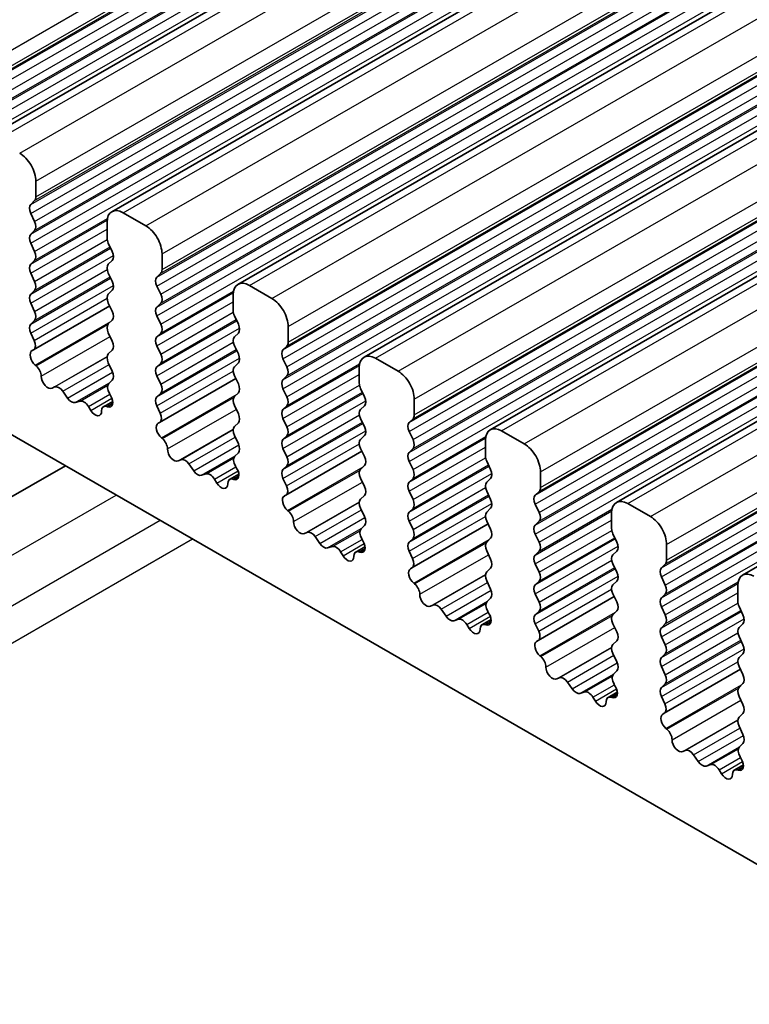
# Model space of a CAD drawing. Units: millimetres. Extents: x 22 to 3581, y 12 to 575.
# Drawn here: x 362 to 378, y 213 to 235 of the extents above; entities that cross this region are included whole.
import ezdxf

# ---------------------------------------------------------------- set-up
doc = ezdxf.new("R2010")
doc.units = ezdxf.units.MM
doc.header["$LTSCALE"] = 1.5
doc.layers.add('Visible (ISO)', color=7, linetype='Continuous', lineweight=35)
doc.layers.add('Visible Narrow (ISO)', color=7, linetype='Continuous', lineweight=25)

msp = doc.modelspace()

# ---------------------------------------------------------------- linework, layer by layer
at = {"layer": 'Visible (ISO)'}
for p, q in [((361.1034, 232.1283), (474.2404, 297.2796)), ((363.8611, 230.5402), (476.9982, 295.6915)), ((366.6188, 228.9522), (479.7559, 294.1035)), ((369.3765, 227.3641), (482.5136, 292.5154)), ((372.1342, 225.776), (485.2713, 290.9273)), ((374.8919, 224.188), (488.029, 289.3393)), ((377.6497, 222.5999), (490.7867, 287.7512)), ((349.0139, 232.9551), (396.2486, 205.7544)), ((362.2014, 230.863), (362.2014, 231.2064)), ((362.0883, 230.6992), (362.1731, 230.7812)), ((362.1731, 230.3233), (362.0883, 230.503)), ((364.6056, 230.2307), (364.1106, 230.5157)), ((363.757, 230.3105), (363.757, 229.9672)), ((362.0883, 230.0452), (362.1731, 230.1271)), ((362.1731, 229.6693), (362.0883, 229.849)), ((363.7853, 229.8528), (363.8702, 229.6731)), ((364.9591, 229.2749), (364.9591, 229.6183)), ((362.0883, 229.3912), (362.1731, 229.4731)), ((363.8702, 229.4769), (363.7853, 229.3949)), ((362.1731, 229.0153), (362.0883, 229.1949)), ((363.7853, 229.1987), (363.8702, 229.0191)), ((364.846, 229.1112), (364.9308, 229.1931)), ((364.9308, 228.7353), (364.846, 228.915)), ((367.3633, 228.6426), (366.8683, 228.9276)), ((362.0883, 228.7371), (362.1731, 228.8191)), ((363.8702, 228.8228), (363.7853, 228.7409)), ((366.5147, 228.7225), (366.5147, 228.3791)), ((362.1731, 228.3612), (362.0883, 228.5409)), ((362.1496, 227.5224), (363.8152, 228.4815)), ((363.7853, 228.5447), (363.8702, 228.365)), ((364.846, 228.4571), (364.9308, 228.5391)), ((364.9308, 228.0812), (364.846, 228.2609)), ((366.543, 228.2647), (366.6279, 228.085)), ((362.0883, 228.0831), (362.1731, 228.165)), ((363.8702, 228.1688), (363.7853, 228.0869)), ((362.163, 227.7287), (362.0883, 227.8869)), ((363.7853, 227.8907), (363.8702, 227.711)), ((364.846, 227.8031), (364.9308, 227.885)), ((366.6279, 227.8888), (366.543, 227.8069)), ((367.7168, 227.6869), (367.7168, 228.0302)), ((364.9308, 227.4272), (364.846, 227.6069)), ((366.543, 227.6107), (366.6279, 227.431)), ((367.6037, 227.5231), (367.6885, 227.605)), ((362.118, 227.5042), (362.1496, 227.5224)), ((363.8702, 227.5148), (363.7853, 227.4328)), ((362.2089, 227.1708), (362.1876, 227.1884)), ((363.7853, 227.2366), (363.8702, 227.0569)), ((364.846, 227.1491), (364.9308, 227.231)), ((366.6279, 227.2348), (366.543, 227.1528)), ((367.6885, 227.1472), (367.6037, 227.3269)), ((370.121, 227.0545), (369.626, 227.3396)), ((369.2725, 227.1344), (369.2725, 226.791)), ((363.8702, 226.8607), (363.7955, 226.7886)), ((364.9308, 226.7732), (364.846, 226.9528)), ((364.9074, 225.9343), (366.5729, 226.8934)), ((366.543, 226.9566), (366.6279, 226.777)), ((367.6037, 226.8691), (367.6885, 226.951)), ((362.6098, 226.7097), (362.5573, 226.6841)), ((362.8944, 226.4661), (362.7904, 226.6161)), ((363.8089, 226.5669), (363.8405, 226.5123)), ((364.846, 226.495), (364.9308, 226.577)), ((366.6279, 226.5807), (366.543, 226.4988)), ((367.6885, 226.4932), (367.6037, 226.6729)), ((369.3007, 226.6766), (369.3856, 226.497)), ((363.168, 226.3987), (363.0641, 226.3684)), ((363.6798, 226.2798), (363.8808, 226.3956)), ((370.4745, 226.0988), (370.4745, 226.4422)), ((363.4011, 226.1982), (363.3486, 226.2843)), ((363.7708, 226.2767), (363.7495, 226.2836)), ((364.9207, 226.1406), (364.846, 226.2988)), ((366.543, 226.3026), (366.6279, 226.1229)), ((367.6037, 226.215), (367.6885, 226.297)), ((369.3856, 226.3008), (369.3007, 226.2188)), ((364.8757, 225.9161), (364.9073, 225.9343)), ((366.6279, 225.9267), (366.543, 225.8448)), ((367.6885, 225.8391), (367.6037, 226.0188)), ((369.3007, 226.0226), (369.3856, 225.8429)), ((370.3614, 225.935), (370.4463, 226.017)), ((370.4463, 225.5592), (370.3614, 225.7388)), ((372.8787, 225.4665), (372.3837, 225.7515)), ((364.9666, 225.5827), (364.9453, 225.6004)), ((366.543, 225.6486), (366.6279, 225.4689)), ((367.6037, 225.561), (367.6885, 225.6429)), ((369.3856, 225.6467), (369.3007, 225.5648)), ((372.0302, 225.5463), (372.0302, 225.203)), ((366.6279, 225.2727), (366.5532, 225.2005)), ((367.6885, 225.1851), (367.6037, 225.3648)), ((367.6651, 224.3463), (369.3306, 225.3054)), ((369.3007, 225.3686), (369.3856, 225.1889)), ((370.3614, 225.281), (370.4463, 225.3629)), ((365.3676, 225.1216), (365.315, 225.096)), ((365.6521, 224.8781), (365.5481, 225.0281)), ((370.4463, 224.9051), (370.3614, 225.0848)), ((372.0585, 225.0886), (372.1433, 224.9089)), ((340.1048, 211.8934), (362.8464, 224.9894)), ((365.9257, 224.8106), (365.8218, 224.7803)), ((366.4375, 224.6918), (366.6385, 224.8075)), ((366.5666, 224.9788), (366.5982, 224.9242)), ((367.6037, 224.907), (367.6885, 224.9889)), ((369.3856, 224.9927), (369.3007, 224.9107)), ((373.2323, 224.5107), (373.2323, 224.8541)), ((366.1588, 224.6101), (366.1063, 224.6962)), ((366.5285, 224.6886), (366.5072, 224.6955)), ((367.6784, 224.5525), (367.6037, 224.7107)), ((369.3007, 224.7145), (369.3856, 224.5349)), ((370.3614, 224.627), (370.4463, 224.7089)), ((372.1433, 224.7127), (372.0585, 224.6308)), ((370.4463, 224.2511), (370.3614, 224.4308)), ((372.0585, 224.4345), (372.1433, 224.2549)), ((373.1191, 224.347), (373.204, 224.4289)), ((367.6334, 224.3281), (367.665, 224.3462)), ((369.3856, 224.3386), (369.3007, 224.2567)), ((375.6364, 223.8784), (375.1415, 224.1635)), ((367.7243, 223.9947), (367.703, 224.0123)), ((369.3007, 224.0605), (369.3856, 223.8808)), ((370.3614, 223.9729), (370.4463, 224.0549)), ((372.1433, 224.0587), (372.0585, 223.9767)), ((373.204, 223.9711), (373.1191, 224.1508)), ((374.7879, 223.9583), (374.7879, 223.6149)), ((370.4463, 223.597), (370.3614, 223.7767)), ((372.0585, 223.7805), (372.1433, 223.6008)), ((373.1191, 223.6929), (373.204, 223.7749)), ((368.1253, 223.5336), (368.0727, 223.508)), ((369.3856, 223.6846), (369.3109, 223.6125)), ((370.4228, 222.7582), (372.0883, 223.7173)), ((368.4098, 223.29), (368.3058, 223.44)), ((369.3243, 223.3907), (369.3559, 223.3361)), ((370.3614, 223.3189), (370.4463, 223.4008)), ((372.1433, 223.4046), (372.0585, 223.3227)), ((373.204, 223.3171), (373.1191, 223.4967)), ((374.8162, 223.5005), (374.901, 223.3208)), ((368.6835, 223.2226), (368.5795, 223.1923)), ((368.9165, 223.0221), (368.864, 223.1081)), ((369.1953, 223.1037), (369.3962, 223.2194)), ((369.2863, 223.1006), (369.265, 223.1075)), ((370.4361, 222.9645), (370.3614, 223.1227)), ((372.0585, 223.1265), (372.1433, 222.9468)), ((373.1191, 223.0389), (373.204, 223.1208)), ((374.901, 223.1246), (374.8162, 223.0427)), ((375.99, 222.9227), (375.99, 223.266)), ((370.3911, 222.74), (370.4227, 222.7582)), ((372.1433, 222.7506), (372.0585, 222.6686)), ((373.204, 222.663), (373.1191, 222.8427)), ((374.8162, 222.8465), (374.901, 222.6668)), ((375.8768, 222.7589), (375.9617, 222.8409)), ((372.0585, 222.4724), (372.1433, 222.2928)), ((373.1191, 222.3849), (373.204, 222.4668)), ((374.901, 222.4706), (374.8162, 222.3887)), ((375.9617, 222.383), (375.8768, 222.5627)), ((370.4821, 222.4066), (370.4607, 222.4242)), ((377.5456, 222.3702), (377.5456, 222.0268)), ((372.1433, 222.0965), (372.0686, 222.0244)), ((373.204, 222.009), (373.1191, 222.1887)), ((373.1805, 221.1701), (374.846, 222.1293)), ((374.8162, 222.1924), (374.901, 222.0128)), ((375.8768, 222.1049), (375.9617, 222.1868)), ((370.883, 221.9455), (370.8305, 221.9199)), ((371.1675, 221.7019), (371.0636, 221.852)), ((372.082, 221.8027), (372.1136, 221.7481)), ((373.1191, 221.7308), (373.204, 221.8128)), ((374.901, 221.8166), (374.8162, 221.7346)), ((375.9617, 221.729), (375.8768, 221.9087)), ((377.5739, 221.9125), (377.6588, 221.7328)), ((371.4412, 221.6345), (371.3372, 221.6042)), ((371.953, 221.5156), (372.154, 221.6314)), ((371.6743, 221.434), (371.6217, 221.5201)), ((372.044, 221.5125), (372.0227, 221.5194)), ((373.1938, 221.3764), (373.1191, 221.5346)), ((374.8162, 221.5384), (374.901, 221.3587)), ((375.8768, 221.4508), (375.9617, 221.5328)), ((377.6588, 221.5366), (377.5739, 221.4546)), ((373.1488, 221.152), (373.1804, 221.1701)), ((374.901, 221.1625), (374.8162, 221.0806)), ((375.9617, 221.075), (375.8768, 221.2546)), ((377.5739, 221.2584), (377.6588, 221.0787)), ((373.2398, 220.8185), (373.2185, 220.8362)), ((374.8162, 220.8844), (374.901, 220.7047)), ((375.8768, 220.7968), (375.9617, 220.8787)), ((377.6588, 220.8825), (377.5739, 220.8006)), ((374.901, 220.5085), (374.8263, 220.4363)), ((375.9617, 220.4209), (375.8768, 220.6006)), ((375.9382, 219.5821), (377.6037, 220.5412)), ((377.5739, 220.6044), (377.6588, 220.4247)), ((373.6407, 220.3574), (373.5882, 220.3318)), ((373.9252, 220.1139), (373.8213, 220.2639)), ((374.8397, 220.2146), (374.8713, 220.16)), ((375.8768, 220.1428), (375.9617, 220.2247)), ((377.6588, 220.2285), (377.5739, 220.1465)), ((374.1989, 220.0464), (374.0949, 220.0162)), ((374.432, 219.8459), (374.3795, 219.932)), ((374.7107, 219.9276), (374.9117, 220.0433)), ((374.8017, 219.9244), (374.7804, 219.9314)), ((375.9516, 219.7884), (375.8768, 219.9466)), ((377.5739, 219.9503), (377.6588, 219.7707)), ((375.9065, 219.5639), (375.9382, 219.5821)), ((377.6588, 219.5745), (377.5739, 219.4925)), ((375.9975, 219.2305), (375.9762, 219.2481)), ((377.5739, 219.2963), (377.6588, 219.1166)), ((377.6588, 218.9204), (377.584, 218.8483)), ((376.3984, 218.7694), (376.3459, 218.7438)), ((376.6829, 218.5258), (376.579, 218.6758)), ((377.5974, 218.6265), (377.6291, 218.572)), ((376.9566, 218.4584), (376.8526, 218.4281)), ((377.4684, 218.3395), (377.6694, 218.4553)), ((377.1897, 218.2579), (377.1372, 218.344)), ((377.5594, 218.3364), (377.5381, 218.3433))]:
    msp.add_line(p, q, dxfattribs=at)
for centre, major_axis, start_param, end_param in [((361.8478, 231.41), (-0.2495, 0.4333), 3.9289245, 5.4997209), ((362.06, 230.9444), (0.0998, -0.1733), 0.1438308, 0.7873319), ((362.2014, 230.536), (-0.0998, 0.1733), 0.1438308, 1.430833), ((364.1106, 230.1069), (-0.2495, 0.4333), 5.4997209, 7.0705172), ((362.06, 230.2904), (0.0998, -0.1733), 0.1438308, 1.430833), ((364.6056, 229.8219), (-0.2495, 0.4333), 3.9289245, 5.4997209), ((362.2014, 229.8819), (-0.0998, 0.1733), 0.1438308, 1.430833), ((363.8985, 229.8857), (0.0998, -0.1733), 3.9289245, 4.5724256), ((362.06, 229.6364), (0.0998, -0.1733), 0.1438308, 1.430833), ((363.757, 229.6401), (0.0998, -0.1733), 0.1438308, 1.430833), ((362.2014, 229.2279), (-0.0998, 0.1733), 0.1438308, 1.430833), ((363.8985, 229.2317), (-0.0998, 0.1733), 0.1438308, 1.430833), ((364.9591, 228.9479), (-0.0998, 0.1733), 0.1438308, 1.430833), ((364.8177, 229.3564), (0.0998, -0.1733), 0.1438308, 0.7873319), ((362.06, 228.9823), (0.0998, -0.1733), 0.1438308, 1.430833), ((363.757, 228.9861), (0.0998, -0.1733), 0.1438308, 1.430833), ((366.8683, 228.5189), (-0.2495, 0.4333), 5.4997209, 7.0705172), ((362.2014, 228.5739), (-0.0998, 0.1733), 0.1438308, 1.430833), ((363.8985, 228.5776), (-0.0998, 0.1733), 0.1438308, 1.430833), ((364.8177, 228.7023), (0.0998, -0.1733), 0.1438308, 1.430833), ((367.3633, 228.2338), (-0.2495, 0.4333), 3.9289245, 5.4997209), ((362.06, 228.3283), (0.0998, -0.1733), 0.1438308, 1.430833), ((363.757, 228.3321), (0.0998, -0.1733), 0.1438308, 1.430833), ((364.9591, 228.2939), (-0.0998, 0.1733), 0.1438308, 1.430833), ((366.6562, 228.2977), (0.0998, -0.1733), 3.9289245, 4.5724256), ((362.2014, 227.9198), (-0.0998, 0.1733), 0.1438308, 1.430833), ((363.8985, 227.9236), (-0.0998, 0.1733), 0.1438308, 1.430833), ((364.8177, 228.0483), (0.0998, -0.1733), 0.1438308, 1.430833), ((366.5147, 228.0521), (0.0998, -0.1733), 0.1438308, 1.430833), ((362.0498, 227.6957), (0.0998, -0.1733), 6.2825636, 7.7140183), ((363.757, 227.678), (0.0998, -0.1733), 0.1438308, 1.430833), ((364.9591, 227.6398), (-0.0998, 0.1733), 0.1438308, 1.430833), ((366.6562, 227.6436), (-0.0998, 0.1733), 0.1438308, 1.430833), ((367.5754, 227.7683), (0.0998, -0.1733), 0.1438308, 0.7873319), ((362.2177, 227.3309), (-0.0998, 0.1733), 6.2825636, 8.4268297), ((363.8985, 227.2696), (-0.0998, 0.1733), 0.1438308, 1.430833), ((364.8177, 227.3943), (0.0998, -0.1733), 0.1438308, 1.430833), ((366.5147, 227.398), (0.0998, -0.1733), 0.1438308, 1.430833), ((367.7168, 227.3598), (-0.0998, 0.1733), 0.1438308, 1.430833), ((369.626, 226.9308), (-0.2495, 0.4333), 5.4997209, 7.0705172), ((362.1788, 227.0284), (-0.0998, 0.1733), 3.9108227, 5.285237), ((363.757, 227.024), (0.0998, -0.1733), 0.1438308, 1.430833), ((364.9591, 226.9858), (-0.0998, 0.1733), 0.1438308, 1.430833), ((366.6562, 226.9896), (-0.0998, 0.1733), 0.1438308, 1.430833), ((367.5754, 227.1143), (0.0998, -0.1733), 0.1438308, 1.430833), ((370.121, 226.6458), (-0.2495, 0.4333), 3.9289245, 5.4997209), ((362.4616, 226.8596), (0.0998, -0.1733), 3.9108227, 6.2431286), ((363.9086, 226.6253), (-0.0998, 0.1733), 0.1438308, 1.5752855), ((364.8177, 226.7402), (0.0998, -0.1733), 0.1438308, 1.430833), ((366.5147, 226.744), (0.0998, -0.1733), 0.1438308, 1.430833), ((367.7168, 226.7058), (-0.0998, 0.1733), 0.1438308, 1.430833), ((369.4139, 226.7096), (0.0998, -0.1733), 3.9289245, 4.5724256), ((362.7056, 226.5342), (-0.0998, 0.1733), 4.8562197, 6.2431286), ((362.9792, 226.5481), (0.0998, -0.1733), 4.8562197, 6.143222), ((363.2529, 226.219), (-0.0998, 0.1733), 4.7563131, 6.143222), ((363.7407, 226.4538), (0.0998, -0.1733), 5.7142047, 7.8584708), ((364.9591, 226.3318), (-0.0998, 0.1733), 0.1438308, 1.430833), ((366.6562, 226.3355), (-0.0998, 0.1733), 0.1438308, 1.430833), ((367.5754, 226.4602), (0.0998, -0.1733), 0.1438308, 1.430833), ((369.2725, 226.464), (0.0998, -0.1733), 0.1438308, 1.430833), ((363.4968, 226.2634), (0.0998, -0.1733), 4.7563131, 7.088619), ((363.7796, 226.1065), (-0.0998, 0.1733), 5.7142047, 7.088619), ((364.8075, 226.1077), (0.0998, -0.1733), 6.2825636, 7.7140183), ((366.5147, 226.09), (0.0998, -0.1733), 0.1438308, 1.430833), ((367.7168, 226.0518), (-0.0998, 0.1733), 0.1438308, 1.430833), ((369.4139, 226.0556), (-0.0998, 0.1733), 0.1438308, 1.430833), ((370.3331, 226.1802), (0.0998, -0.1733), 0.1438308, 0.7873319), ((364.9754, 225.7428), (-0.0998, 0.1733), 6.2825636, 8.4268297), ((370.4745, 225.7718), (-0.0998, 0.1733), 0.1438308, 1.430833), ((366.6562, 225.6815), (-0.0998, 0.1733), 0.1438308, 1.430833), ((367.5754, 225.8062), (0.0998, -0.1733), 0.1438308, 1.430833), ((369.2725, 225.81), (0.0998, -0.1733), 0.1438308, 1.430833), ((372.3837, 225.3427), (-0.2495, 0.4333), 5.4997209, 7.0705172), ((364.9365, 225.4403), (-0.0998, 0.1733), 3.9108227, 5.285237), ((366.5147, 225.4359), (0.0998, -0.1733), 0.1438308, 1.430833), ((367.7168, 225.3977), (-0.0998, 0.1733), 0.1438308, 1.430833), ((369.4139, 225.4015), (-0.0998, 0.1733), 0.1438308, 1.430833), ((370.3331, 225.5262), (0.0998, -0.1733), 0.1438308, 1.430833), ((372.8787, 225.0577), (-0.2495, 0.4333), 3.9289245, 5.4997209), ((365.2193, 225.2715), (0.0998, -0.1733), 3.9108227, 6.2431286), ((370.4745, 225.1177), (-0.0998, 0.1733), 0.1438308, 1.430833), ((365.4633, 224.9461), (-0.0998, 0.1733), 4.8562197, 6.2431286), ((366.6663, 225.0373), (-0.0998, 0.1733), 0.1438308, 1.5752855), ((367.5754, 225.1522), (0.0998, -0.1733), 0.1438308, 1.430833), ((369.2725, 225.1559), (0.0998, -0.1733), 0.1438308, 1.430833), ((372.1716, 225.1215), (0.0998, -0.1733), 3.9289245, 4.5724256), ((365.7369, 224.96), (0.0998, -0.1733), 4.8562197, 6.143222), ((366.0106, 224.631), (-0.0998, 0.1733), 4.7563131, 6.143222), ((366.4984, 224.8657), (0.0998, -0.1733), 5.7142047, 7.8584708), ((367.7168, 224.7437), (-0.0998, 0.1733), 0.1438308, 1.430833), ((369.4139, 224.7475), (-0.0998, 0.1733), 0.1438308, 1.430833), ((370.3331, 224.8722), (0.0998, -0.1733), 0.1438308, 1.430833), ((372.0302, 224.876), (0.0998, -0.1733), 0.1438308, 1.430833), ((366.2545, 224.6754), (0.0998, -0.1733), 4.7563131, 7.088619), ((366.5373, 224.5184), (-0.0998, 0.1733), 5.7142047, 7.088619), ((370.4745, 224.4637), (-0.0998, 0.1733), 0.1438308, 1.430833), ((372.1716, 224.4675), (-0.0998, 0.1733), 0.1438308, 1.430833), ((367.5653, 224.5196), (0.0998, -0.1733), 6.2825636, 7.7140183), ((369.2725, 224.5019), (0.0998, -0.1733), 0.1438308, 1.430833), ((373.0908, 224.5922), (0.0998, -0.1733), 0.1438308, 0.7873319), ((367.7331, 224.1547), (-0.0998, 0.1733), 6.2825636, 8.4268297), ((369.4139, 224.0934), (-0.0998, 0.1733), 0.1438308, 1.430833), ((370.3331, 224.2181), (0.0998, -0.1733), 0.1438308, 1.430833), ((372.0302, 224.2219), (0.0998, -0.1733), 0.1438308, 1.430833), ((373.2323, 224.1837), (-0.0998, 0.1733), 0.1438308, 1.430833), ((375.1415, 223.7547), (-0.2495, 0.4333), 5.4997209, 7.0705172), ((367.6942, 223.8522), (-0.0998, 0.1733), 3.9108227, 5.285237), ((370.4745, 223.8097), (-0.0998, 0.1733), 0.1438308, 1.430833), ((372.1716, 223.8135), (-0.0998, 0.1733), 0.1438308, 1.430833), ((373.0908, 223.9381), (0.0998, -0.1733), 0.1438308, 1.430833), ((367.977, 223.6835), (0.0998, -0.1733), 3.9108227, 6.2431286), ((369.2725, 223.8479), (0.0998, -0.1733), 0.1438308, 1.430833), ((375.6364, 223.4696), (-0.2495, 0.4333), 3.9289245, 5.4997209), ((368.221, 223.3581), (-0.0998, 0.1733), 4.8562197, 6.2431286), ((369.424, 223.4492), (-0.0998, 0.1733), 0.1438308, 1.5752855), ((370.3331, 223.5641), (0.0998, -0.1733), 0.1438308, 1.430833), ((372.0302, 223.5679), (0.0998, -0.1733), 0.1438308, 1.430833), ((373.2323, 223.5297), (-0.0998, 0.1733), 0.1438308, 1.430833), ((374.9293, 223.5335), (0.0998, -0.1733), 3.9289245, 4.5724256), ((369.2562, 223.2777), (0.0998, -0.1733), 5.7142047, 7.8584708), ((370.4745, 223.1556), (-0.0998, 0.1733), 0.1438308, 1.430833), ((372.1716, 223.1594), (-0.0998, 0.1733), 0.1438308, 1.430833), ((373.0908, 223.2841), (0.0998, -0.1733), 0.1438308, 1.430833), ((374.7879, 223.2879), (0.0998, -0.1733), 0.1438308, 1.430833), ((368.4946, 223.372), (0.0998, -0.1733), 4.8562197, 6.143222), ((368.7683, 223.0429), (-0.0998, 0.1733), 4.7563131, 6.143222), ((369.2951, 222.9304), (-0.0998, 0.1733), 5.7142047, 7.088619), ((369.0123, 223.0873), (0.0998, -0.1733), 4.7563131, 7.088619), ((370.323, 222.9315), (0.0998, -0.1733), 6.2825636, 7.7140183), ((372.0302, 222.9138), (0.0998, -0.1733), 0.1438308, 1.430833), ((373.2323, 222.8756), (-0.0998, 0.1733), 0.1438308, 1.430833), ((374.9293, 222.8794), (-0.0998, 0.1733), 0.1438308, 1.430833), ((375.8486, 223.0041), (0.0998, -0.1733), 0.1438308, 0.7873319), ((370.4909, 222.5667), (-0.0998, 0.1733), 6.2825636, 8.4268297), ((372.1716, 222.5054), (-0.0998, 0.1733), 0.1438308, 1.430833), ((373.0908, 222.6301), (0.0998, -0.1733), 0.1438308, 1.430833), ((374.7879, 222.6339), (0.0998, -0.1733), 0.1438308, 1.430833), ((375.99, 222.5957), (-0.0998, 0.1733), 0.1438308, 1.430833), ((377.8992, 222.1666), (-0.2495, 0.4333), 5.4997209, 7.0705172), ((370.452, 222.2642), (-0.0998, 0.1733), 3.9108227, 5.285237), ((372.0302, 222.2598), (0.0998, -0.1733), 0.1438308, 1.430833), ((373.2323, 222.2216), (-0.0998, 0.1733), 0.1438308, 1.430833), ((374.9293, 222.2254), (-0.0998, 0.1733), 0.1438308, 1.430833), ((375.8486, 222.3501), (0.0998, -0.1733), 0.1438308, 1.430833), ((370.7347, 222.0954), (0.0998, -0.1733), 3.9108227, 6.2431286), ((372.1817, 221.8611), (-0.0998, 0.1733), 0.1438308, 1.5752855), ((374.7879, 221.9798), (0.0998, -0.1733), 0.1438308, 1.430833), ((375.99, 221.9416), (-0.0998, 0.1733), 0.1438308, 1.430833), ((377.687, 221.9454), (0.0998, -0.1733), 3.9289245, 4.5724256), ((370.9787, 221.77), (-0.0998, 0.1733), 4.8562197, 6.2431286), ((373.0908, 221.976), (0.0998, -0.1733), 0.1438308, 1.430833), ((371.2524, 221.7839), (0.0998, -0.1733), 4.8562197, 6.143222), ((371.526, 221.4548), (-0.0998, 0.1733), 4.7563131, 6.143222), ((372.0139, 221.6896), (0.0998, -0.1733), 5.7142047, 7.8584708), ((373.2323, 221.5676), (-0.0998, 0.1733), 0.1438308, 1.430833), ((374.9293, 221.5714), (-0.0998, 0.1733), 0.1438308, 1.430833), ((375.8486, 221.696), (0.0998, -0.1733), 0.1438308, 1.430833), ((377.5456, 221.6998), (0.0998, -0.1733), 0.1438308, 1.430833), ((371.77, 221.4993), (0.0998, -0.1733), 4.7563131, 7.088619), ((372.0528, 221.3423), (-0.0998, 0.1733), 5.7142047, 7.088619), ((373.0807, 221.3435), (0.0998, -0.1733), 6.2825636, 7.7140183), ((375.99, 221.2876), (-0.0998, 0.1733), 0.1438308, 1.430833), ((377.687, 221.2914), (-0.0998, 0.1733), 0.1438308, 1.430833), ((373.2486, 220.9786), (-0.0998, 0.1733), 6.2825636, 8.4268297), ((374.7879, 221.3258), (0.0998, -0.1733), 0.1438308, 1.430833), ((374.9293, 220.9173), (-0.0998, 0.1733), 0.1438308, 1.430833), ((375.8486, 221.042), (0.0998, -0.1733), 0.1438308, 1.430833), ((377.5456, 221.0458), (0.0998, -0.1733), 0.1438308, 1.430833), ((373.2097, 220.6761), (-0.0998, 0.1733), 3.9108227, 5.285237), ((375.99, 220.6335), (-0.0998, 0.1733), 0.1438308, 1.430833), ((377.687, 220.6373), (-0.0998, 0.1733), 0.1438308, 1.430833), ((373.4925, 220.5073), (0.0998, -0.1733), 3.9108227, 6.2431286), ((374.7879, 220.6717), (0.0998, -0.1733), 0.1438308, 1.430833), ((373.7364, 220.1819), (-0.0998, 0.1733), 4.8562197, 6.2431286), ((374.9395, 220.2731), (-0.0998, 0.1733), 0.1438308, 1.5752855), ((375.8486, 220.388), (0.0998, -0.1733), 0.1438308, 1.430833), ((377.5456, 220.3918), (0.0998, -0.1733), 0.1438308, 1.430833), ((374.0101, 220.1958), (0.0998, -0.1733), 4.8562197, 6.143222), ((374.7716, 220.1015), (0.0998, -0.1733), 5.7142047, 7.8584708), ((375.99, 219.9795), (-0.0998, 0.1733), 0.1438308, 1.430833), ((377.687, 219.9833), (-0.0998, 0.1733), 0.1438308, 1.430833), ((374.2837, 219.8668), (-0.0998, 0.1733), 4.7563131, 6.143222), ((374.8105, 219.7543), (-0.0998, 0.1733), 5.7142047, 7.088619), ((374.5277, 219.9112), (0.0998, -0.1733), 4.7563131, 7.088619), ((375.8384, 219.7554), (0.0998, -0.1733), 6.2825636, 7.7140183), ((377.5456, 219.7377), (0.0998, -0.1733), 0.1438308, 1.430833), ((376.0063, 219.3905), (-0.0998, 0.1733), 6.2825636, 8.4268297), ((377.687, 219.3293), (-0.0998, 0.1733), 0.1438308, 1.430833), ((375.9674, 219.088), (-0.0998, 0.1733), 3.9108227, 5.285237), ((376.2502, 218.9193), (0.0998, -0.1733), 3.9108227, 6.2431286), ((377.5456, 219.0837), (0.0998, -0.1733), 0.1438308, 1.430833), ((376.4941, 218.5939), (-0.0998, 0.1733), 4.8562197, 6.2431286), ((377.6972, 218.685), (-0.0998, 0.1733), 0.1438308, 1.5752855), ((377.5293, 218.5135), (0.0998, -0.1733), 5.7142047, 7.8584708), ((376.7678, 218.6078), (0.0998, -0.1733), 4.8562197, 6.143222), ((377.0415, 218.2787), (-0.0998, 0.1733), 4.7563131, 6.143222), ((377.5682, 218.1662), (-0.0998, 0.1733), 5.7142047, 7.088619), ((377.2854, 218.3231), (0.0998, -0.1733), 4.7563131, 7.088619)]:
    msp.add_ellipse(centre, major_axis=major_axis, ratio=0.5780931, start_param=start_param, end_param=end_param, dxfattribs=at)
at = {"layer": 'Visible Narrow (ISO)'}
for p, q in [((359.4437, 232.7944), (472.5808, 297.9457)), ((359.4154, 232.3692), (472.5525, 297.5206)), ((359.4437, 232.4511), (472.5808, 297.6024)), ((359.3305, 232.2873), (472.4676, 297.4386)), ((359.3305, 232.0911), (472.4676, 297.2424)), ((361.3529, 232.1038), (474.49, 297.2551)), ((359.4154, 231.9114), (472.5525, 297.0627)), ((361.8478, 231.8187), (474.9849, 296.97)), ((359.3305, 231.6333), (472.4676, 296.7846)), ((359.4154, 231.7152), (472.5525, 296.8665)), ((359.3305, 231.437), (472.4676, 296.5884)), ((359.4154, 231.2574), (472.5525, 296.4087)), ((362.2014, 231.2064), (475.3385, 296.3577)), ((362.2014, 230.863), (475.3385, 296.0143)), ((362.0883, 230.6992), (475.2253, 295.8505)), ((362.1731, 230.7812), (475.3102, 295.9325)), ((362.0883, 230.503), (475.2253, 295.6543)), ((364.1106, 230.5157), (477.2477, 295.667)), ((362.1731, 230.3233), (475.3102, 295.4747)), ((364.6056, 230.2307), (477.7426, 295.382)), ((362.0883, 230.0452), (475.2253, 295.1965)), ((362.1731, 230.1271), (475.3102, 295.2785)), ((362.0883, 229.849), (475.2253, 295.0003)), ((362.1731, 229.6693), (475.3102, 294.8206)), ((364.9591, 229.6183), (478.0962, 294.7696)), ((364.9308, 229.1931), (478.0679, 294.3444)), ((364.9591, 229.2749), (478.0962, 294.4262)), ((364.846, 229.1112), (477.9831, 294.2625)), ((366.8683, 228.9276), (480.0054, 294.079)), ((364.846, 228.915), (477.9831, 294.0663)), ((364.9308, 228.7353), (478.0679, 293.8866)), ((364.9308, 228.5391), (478.0679, 293.6904)), ((367.3633, 228.6426), (480.5004, 293.7939)), ((364.846, 228.4571), (477.9831, 293.6084)), ((364.846, 228.2609), (477.9831, 293.4122)), ((364.9308, 228.0812), (478.0679, 293.2326)), ((367.7168, 228.0302), (480.8539, 293.1815)), ((367.7168, 227.6869), (480.8539, 292.8382)), ((367.6037, 227.5231), (480.7408, 292.6744)), ((367.6885, 227.605), (480.8256, 292.7564)), ((367.6037, 227.3269), (480.7408, 292.4782)), ((369.626, 227.3396), (482.7631, 292.4909)), ((367.6885, 227.1472), (480.8256, 292.2985)), ((370.121, 227.0545), (483.2581, 292.2059)), ((367.6037, 226.8691), (480.7408, 292.0204)), ((367.6885, 226.951), (480.8256, 292.1023)), ((367.6037, 226.6729), (480.7408, 291.8242)), ((367.6885, 226.4932), (480.8256, 291.6445)), ((370.4745, 226.4422), (483.6116, 291.5935)), ((370.3614, 225.935), (483.4985, 291.0864)), ((370.4463, 226.017), (483.5833, 291.1683)), ((370.4745, 226.0988), (483.6116, 291.2501)), ((370.3614, 225.7388), (483.4985, 290.8901)), ((372.3837, 225.7515), (485.5208, 290.9028)), ((370.4463, 225.5592), (483.5833, 290.7105)), ((370.3614, 225.281), (483.4985, 290.4323)), ((370.4463, 225.3629), (483.5833, 290.5143)), ((372.8787, 225.4665), (486.0158, 290.6178)), ((370.3614, 225.0848), (483.4985, 290.2361)), ((370.4463, 224.9051), (483.5833, 290.0564)), ((373.2323, 224.8541), (486.3693, 290.0054)), ((373.204, 224.4289), (486.3411, 289.5802)), ((373.2323, 224.5107), (486.3693, 289.6621)), ((373.1191, 224.347), (486.2562, 289.4983)), ((373.1191, 224.1508), (486.2562, 289.3021)), ((375.1415, 224.1635), (488.2785, 289.3148)), ((373.204, 223.9711), (486.3411, 289.1224)), ((373.204, 223.7749), (486.3411, 288.9262)), ((375.6364, 223.8784), (488.7735, 289.0297)), ((373.1191, 223.6929), (486.2562, 288.8443)), ((373.1191, 223.4967), (486.2562, 288.648)), ((373.204, 223.3171), (486.3411, 288.4684)), ((375.99, 223.266), (489.1271, 288.4174)), ((375.99, 222.9227), (489.1271, 288.074)), ((375.8768, 222.7589), (489.0139, 287.9102)), ((375.9617, 222.8409), (489.0988, 287.9922)), ((375.8768, 222.5627), (489.0139, 287.714)), ((375.9617, 222.383), (489.0988, 287.5343)), ((375.8768, 222.1049), (489.0139, 287.2562)), ((375.9617, 222.1868), (489.0988, 287.3381)), ((375.8768, 221.9087), (489.0139, 287.06)), ((375.9617, 221.729), (489.0988, 286.8803)), ((362.0883, 229.3912), (363.7591, 230.3533)), ((362.1731, 229.4731), (363.7644, 230.3895)), ((362.0883, 229.1949), (363.757, 230.1559)), ((362.1731, 229.0153), (363.7605, 229.9294)), ((362.1731, 228.8191), (363.8244, 229.77)), ((362.0883, 228.7371), (363.8367, 229.744)), ((362.0883, 228.5409), (363.897, 229.5825)), ((362.1731, 228.3612), (363.7605, 229.2753)), ((362.1731, 228.165), (363.8244, 229.1159)), ((362.0883, 228.0831), (363.8367, 229.0899)), ((362.0883, 227.8869), (363.897, 228.9285)), ((364.846, 227.8031), (366.5168, 228.7653)), ((364.9308, 227.885), (366.5222, 228.8014)), ((362.163, 227.7287), (363.7574, 228.6469)), ((364.846, 227.6069), (366.5147, 228.5679)), ((364.9308, 227.4272), (366.5182, 228.3413)), ((362.1876, 227.1884), (363.8408, 228.1404)), ((362.2089, 227.1708), (363.7732, 228.0716)), ((364.846, 227.1491), (366.5944, 228.1559)), ((364.9308, 227.231), (366.5821, 228.1819)), ((364.846, 226.9528), (366.6548, 227.9945)), ((362.3202, 226.944), (363.8236, 227.8097)), ((364.9308, 226.7732), (366.5182, 227.6873)), ((364.846, 226.495), (366.5944, 227.5019)), ((364.9308, 226.577), (366.5821, 227.5279)), ((362.5573, 226.6841), (363.7588, 227.376)), ((362.6098, 226.7097), (363.7582, 227.371)), ((362.7904, 226.6161), (363.803, 227.1992)), ((364.846, 226.2988), (366.6548, 227.3404)), ((367.6037, 226.215), (369.2745, 227.1772)), ((367.6885, 226.297), (369.2799, 227.2134)), ((362.8944, 226.4661), (363.8801, 227.0338)), ((364.9207, 226.1406), (366.5151, 227.0588)), ((367.6037, 226.0188), (369.2725, 226.9798)), ((363.0641, 226.3684), (363.798, 226.7911)), ((363.168, 226.3987), (363.7721, 226.7465)), ((367.6885, 225.8391), (369.2759, 226.7532)), ((363.3486, 226.2843), (363.8165, 226.5537)), ((364.9453, 225.6004), (366.5985, 226.5524)), ((367.6037, 225.561), (369.3521, 226.5678)), ((367.6885, 225.6429), (369.3398, 226.5939)), ((363.4011, 226.1982), (363.8634, 226.4644)), ((363.7495, 226.2836), (363.8817, 226.3597)), ((363.7708, 226.2767), (363.8788, 226.3389)), ((364.9666, 225.5827), (366.5309, 226.4835)), ((367.6037, 225.3648), (369.4125, 226.4064)), ((365.0779, 225.3559), (366.5813, 226.2216)), ((367.6885, 225.1851), (369.2759, 226.0992)), ((367.6037, 224.907), (369.3521, 225.9138)), ((367.6885, 224.9889), (369.3398, 225.9398)), ((365.315, 225.096), (366.5166, 225.7879)), ((365.3676, 225.1216), (366.5159, 225.7829)), ((367.6037, 224.7107), (369.4125, 225.7524)), ((365.5481, 225.0281), (366.5607, 225.6112)), ((367.6784, 224.5525), (369.2728, 225.4707)), ((370.3614, 224.627), (372.0322, 225.5891)), ((370.4463, 224.7089), (372.0376, 225.6253)), ((365.6521, 224.8781), (366.6378, 225.4457)), ((370.3614, 224.4308), (372.0302, 225.3917)), ((365.8218, 224.7803), (366.5557, 225.203)), ((365.9257, 224.8106), (366.5298, 225.1585)), ((370.4463, 224.2511), (372.0336, 225.1652)), ((366.1063, 224.6962), (366.5742, 224.9656)), ((366.1588, 224.6101), (366.6212, 224.8764)), ((367.703, 224.0123), (369.3562, 224.9643)), ((367.7243, 223.9947), (369.2886, 224.8955)), ((370.3614, 223.9729), (372.1098, 224.9798)), ((370.3614, 223.7767), (372.1702, 224.8183)), ((370.4463, 224.0549), (372.0976, 225.0058)), ((366.5072, 224.6955), (366.6394, 224.7717)), ((366.5285, 224.6886), (366.6365, 224.7508)), ((367.8356, 223.7678), (369.339, 224.6336)), ((370.4463, 223.597), (372.0336, 224.5111)), ((340.8888, 211.0654), (363.9573, 224.3497)), ((368.0727, 223.508), (369.2743, 224.1999)), ((368.1253, 223.5336), (369.2736, 224.1948)), ((370.3614, 223.3189), (372.1098, 224.3257)), ((370.3614, 223.1227), (372.1702, 224.1643)), ((370.4463, 223.4008), (372.0976, 224.3518)), ((368.3058, 223.44), (369.3184, 224.0231)), ((373.1191, 223.0389), (374.7899, 224.0011)), ((373.204, 223.1208), (374.7953, 224.0372)), ((340.8888, 209.96), (364.9171, 223.797)), ((368.4098, 223.29), (369.3955, 223.8576)), ((370.4361, 222.9645), (372.0306, 223.8827)), ((373.1191, 222.8427), (374.7879, 223.8037)), ((368.5795, 223.1923), (369.3135, 223.6149)), ((368.6835, 223.2226), (369.2875, 223.5704)), ((373.204, 222.663), (374.7913, 223.5771)), ((341.2423, 209.3477), (365.6256, 223.389)), ((368.864, 223.1081), (369.3319, 223.3776)), ((370.4607, 222.4242), (372.1139, 223.3762)), ((370.4821, 222.4066), (372.0463, 223.3074)), ((373.1191, 222.3849), (374.8676, 223.3917)), ((373.204, 222.4668), (374.8553, 223.4177)), ((368.9165, 223.0221), (369.3789, 223.2883)), ((369.265, 223.1075), (369.3971, 223.1836)), ((369.2863, 223.1006), (369.3942, 223.1627)), ((373.1191, 222.1887), (374.9279, 223.2303)), ((370.5934, 222.1798), (372.0967, 223.0455)), ((373.204, 222.009), (374.7913, 222.9231)), ((373.1191, 221.7308), (374.8676, 222.7377)), ((373.204, 221.8128), (374.8553, 222.7637)), ((370.8305, 221.9199), (372.032, 222.6118)), ((370.883, 221.9455), (372.0313, 222.6068)), ((373.1191, 221.5346), (374.9279, 222.5762)), ((375.9617, 221.5328), (377.553, 222.4492)), ((371.0636, 221.852), (372.0761, 222.435)), ((371.1675, 221.7019), (372.1532, 222.2696)), ((373.1938, 221.3764), (374.7883, 222.2946)), ((375.8768, 221.4508), (377.5477, 222.413)), ((371.3372, 221.6042), (372.0712, 222.0269)), ((375.8768, 221.2546), (377.5456, 222.2156)), ((371.4412, 221.6345), (372.0452, 221.9823)), ((375.8768, 220.7968), (377.6253, 221.8037)), ((375.9617, 221.075), (377.549, 221.9891)), ((375.9617, 220.8787), (377.613, 221.8297)), ((371.6217, 221.5201), (372.0896, 221.7895)), ((371.6743, 221.434), (372.1366, 221.7002)), ((372.0227, 221.5194), (372.1549, 221.5955)), ((373.2185, 220.8362), (374.8716, 221.7882)), ((373.2398, 220.8185), (374.804, 221.7193)), ((375.8768, 220.6006), (377.6856, 221.6422)), ((372.044, 221.5125), (372.1519, 221.5747)), ((373.3511, 220.5917), (374.8544, 221.4574)), ((375.8768, 220.1428), (377.6253, 221.1496)), ((375.9617, 220.4209), (377.549, 221.335)), ((375.9617, 220.2247), (377.613, 221.1756)), ((373.5882, 220.3318), (374.7897, 221.0238)), ((373.6407, 220.3574), (374.789, 221.0187)), ((375.8768, 219.9466), (377.6856, 220.9882)), ((373.8213, 220.2639), (374.8338, 220.847)), ((373.9252, 220.1139), (374.9109, 220.6815)), ((375.9516, 219.7884), (377.546, 220.7065)), ((374.0949, 220.0162), (374.8289, 220.4388)), ((374.1989, 220.0464), (374.8029, 220.3943)), ((374.3795, 219.932), (374.8473, 220.2015)), ((374.432, 219.8459), (374.8943, 220.1122)), ((375.9762, 219.2481), (377.6294, 220.2001)), ((375.9975, 219.2305), (377.5617, 220.1313)), ((374.7804, 219.9314), (374.9126, 220.0075)), ((374.8017, 219.9244), (374.9097, 219.9866)), ((376.1088, 219.0037), (377.6121, 219.8694)), ((376.3459, 218.7438), (377.5474, 219.4357)), ((376.3984, 218.7694), (377.5467, 219.4306)), ((376.579, 218.6758), (377.5916, 219.2589)), ((376.6829, 218.5258), (377.6686, 219.0934)), ((376.8526, 218.4281), (377.5866, 218.8508)), ((376.9566, 218.4584), (377.5606, 218.8062)), ((377.1372, 218.344), (377.6051, 218.6134)), ((377.1897, 218.2579), (377.652, 218.5241)), ((377.5381, 218.3433), (377.6703, 218.4194)), ((377.5594, 218.3364), (377.6674, 218.3986))]:
    msp.add_line(p, q, dxfattribs=at)

doc.saveas('drawing.dxf')
